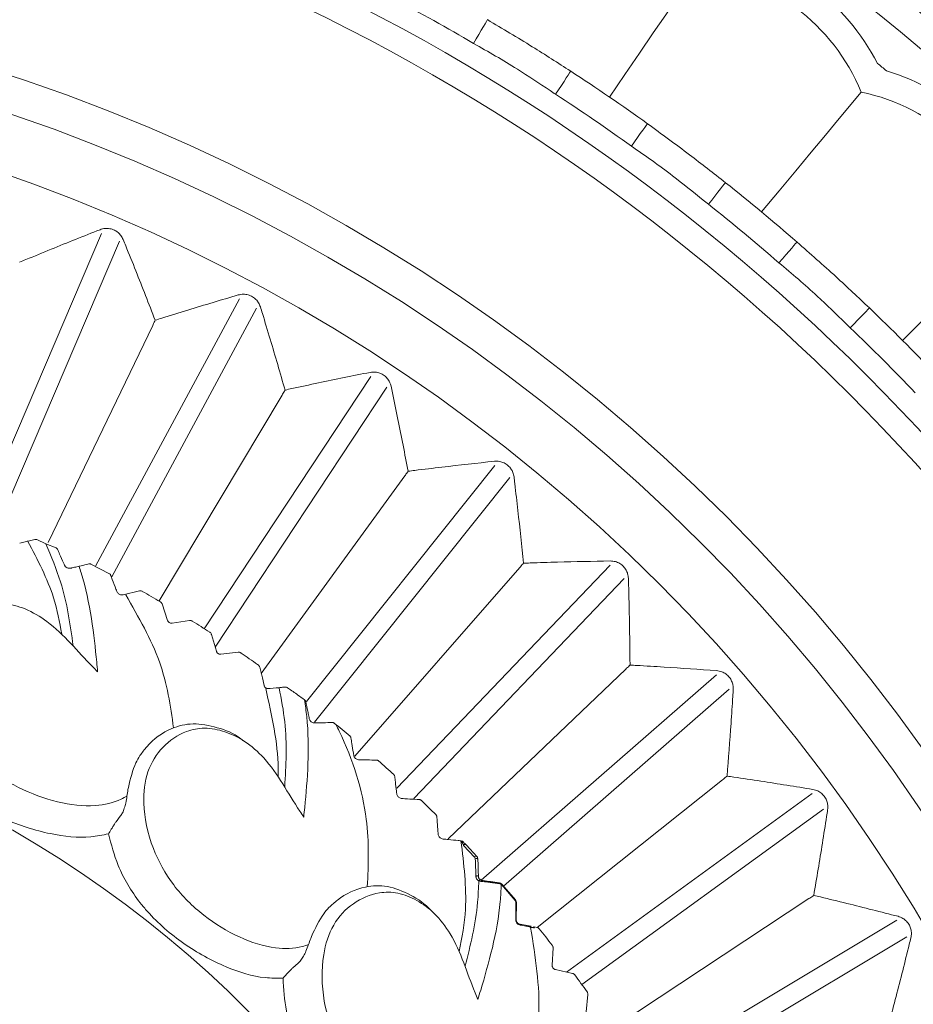
# Model space of a CAD drawing. Units: millimetres. Extents: x 21337 to 22681, y -13250 to -11400.
# Drawn here: x 22076 to 22092, y -11936 to -11918 of the extents above; entities that cross this region are included whole.
import ezdxf

# ---------------------------------------------------------------- set-up
doc = ezdxf.new("R2010")
doc.units = ezdxf.units.MM
doc.layers.add('layer 1', color=170, linetype='Continuous', lineweight=0)

msp = doc.modelspace()

# ---------------------------------------------------------------- linework, layer by layer
at = {"layer": 'layer 1'}
for p, q in [((22074.827, -11926.84), (22077.059, -11921.619)), ((22075.17, -11926.947), (22077.388, -11921.759)), ((22076.949, -11927.784), (22079.614, -11922.831)), ((22077.248, -11927.982), (22079.928, -11923.001)), ((22076.067, -11927.348), (22078.006, -11923.322)), ((22078.962, -11928.945), (22082.049, -11924.268)), ((22078.123, -11928.431), (22080.404, -11924.613)), ((22079.165, -11929.287), (22082.348, -11924.465)), ((22080.854, -11930.297), (22084.347, -11925.917)), ((22080.018, -11929.774), (22082.677, -11926.113)), ((22081.007, -11930.679), (22084.626, -11926.14)), ((22075.541, -11927.361), (22075.824, -11927.291)), ((22076.026, -11927.37), (22075.859, -11927.293)), ((22076.216, -11927.447), (22076.026, -11927.37)), ((22077.203, -11927.925), (22076.86, -11927.748)), ((22081.75, -11931.31), (22084.807, -11927.811)), ((22082.53, -11931.904), (22086.487, -11927.766)), ((22082.844, -11932.093), (22086.745, -11928.013)), ((22077.457, -11928.317), (22077.759, -11928.244)), ((22077.457, -11928.317), (22077.452, -11928.318)), ((22078.283, -11928.792), (22078.179, -11928.486)), ((22078.687, -11928.794), (22078.367, -11928.843)), ((22079.188, -11929.364), (22079.096, -11929.053)), ((22079.591, -11929.382), (22079.27, -11929.418)), ((22079.959, -11929.615), (22079.949, -11929.608)), ((22083.483, -11932.841), (22086.775, -11929.693)), ((22080.074, -11930), (22080.038, -11929.855)), ((22084.094, -11933.607), (22088.453, -11929.799)), ((22084.509, -11933.719), (22088.688, -11930.068)), ((22080.824, -11930.264), (22080.82, -11930.261)), ((22081.339, -11930.684), (22081.335, -11930.684)), ((22077.952, -11931.075), (22077.934, -11931.092)), ((22085.132, -11934.484), (22088.567, -11931.744)), ((22085.673, -11935.309), (22090.229, -11932)), ((22085.961, -11935.543), (22090.439, -11932.289)), ((22077.326, -11932.524), (22077.406, -11932.423)), ((22077.326, -11932.524), (22077.319, -11932.533)), ((22083.972, -11933.178), (22083.768, -11932.962)), ((22083.808, -11932.948), (22083.819, -11932.96)), ((22083.819, -11932.96), (22084.012, -11933.166)), ((22084.088, -11933.629), (22084.049, -11933.619)), ((22084.083, -11933.603), (22084.109, -11933.612)), ((22084.471, -11933.69), (22084.467, -11933.686)), ((22084.47, -11933.676), (22084.477, -11933.682)), ((22084.723, -11933.981), (22084.471, -11933.69)), ((22084.477, -11933.682), (22084.728, -11933.974)), ((22081.497, -11933.93), (22081.476, -11933.943)), ((22086.525, -11936.353), (22090.168, -11933.948)), ((22084.746, -11934.024), (22084.744, -11934.347)), ((22084.807, -11934.423), (22084.952, -11934.45)), ((22085.125, -11934.482), (22085.081, -11934.474)), ((22087.057, -11937.184), (22091.8, -11934.351)), ((22087.241, -11937.491), (22091.983, -11934.658)), ((22085.41, -11935.185), (22085.426, -11934.861)), ((22080.602, -11935.231), (22080.7, -11935.147)), ((22080.602, -11935.231), (22080.594, -11935.238)), ((22085.785, -11935.335), (22085.47, -11935.263)), ((22086.041, -11936.049), (22086.07, -11935.727))]:
    msp.add_line(p, q, dxfattribs=at)
at = {"layer": 'layer 1', "flags": 128}
for points in [[(22086.469, -11919.089), (22086.755, -11918.672), (22087.028, -11918.273), (22087.283, -11917.901), (22087.514, -11917.563), (22087.716, -11917.269), (22087.883, -11917.025), (22088.013, -11916.835), (22088.102, -11916.706)], [(22083.953, -11918.096), (22084.003, -11918.01), (22084.052, -11917.927), (22084.096, -11917.851), (22084.135, -11917.784), (22084.168, -11917.73), (22084.191, -11917.689), (22084.206, -11917.664), (22084.211, -11917.655)], [(22085.474, -11919.038), (22085.528, -11918.954), (22085.581, -11918.874), (22085.629, -11918.8), (22085.671, -11918.735), (22085.706, -11918.682), (22085.732, -11918.643), (22085.748, -11918.618), (22085.753, -11918.61)], [(22089.291, -11921.22), (22089.614, -11920.831), (22089.923, -11920.459), (22090.211, -11920.112), (22090.472, -11919.797), (22090.7, -11919.523), (22090.889, -11919.295), (22091.036, -11919.118), (22091.136, -11918.997)], [(22086.877, -11919.998), (22086.935, -11919.918), (22086.991, -11919.84), (22087.042, -11919.768), (22087.087, -11919.705), (22087.124, -11919.654), (22087.152, -11919.616), (22087.169, -11919.592), (22087.175, -11919.584)], [(22088.305, -11921.077), (22088.367, -11920.999), (22088.426, -11920.924), (22088.481, -11920.855), (22088.529, -11920.794), (22088.568, -11920.744), (22088.598, -11920.707), (22088.616, -11920.685), (22088.622, -11920.677)], [(22091.904, -11923.602), (22092.261, -11923.245), (22092.603, -11922.902), (22092.922, -11922.583), (22093.211, -11922.294), (22093.464, -11922.042), (22093.673, -11921.832), (22093.835, -11921.67), (22093.946, -11921.559)], [(22089.613, -11922.163), (22089.678, -11922.088), (22089.741, -11922.016), (22089.799, -11921.949), (22089.849, -11921.891), (22089.891, -11921.843), (22089.922, -11921.807), (22089.941, -11921.785), (22089.947, -11921.778)], [(22090.935, -11923.368), (22091.004, -11923.296), (22091.07, -11923.227), (22091.131, -11923.163), (22091.184, -11923.107), (22091.228, -11923.062), (22091.261, -11923.028), (22091.281, -11923.007), (22091.288, -11922.999)], [(22080.038, -11929.855), (22080.014, -11929.758), (22079.989, -11929.659)], [(22083.748, -11932.886), (22083.747, -11932.885), (22083.746, -11932.885), (22083.744, -11932.885), (22083.742, -11932.885), (22083.74, -11932.886), (22083.737, -11932.888), (22083.735, -11932.889), (22083.732, -11932.891)], [(22083.808, -11932.948), (22083.803, -11932.945), (22083.798, -11932.943), (22083.793, -11932.943), (22083.787, -11932.944), (22083.781, -11932.947), (22083.775, -11932.951), (22083.771, -11932.956), (22083.768, -11932.962)], [(22084.032, -11933.215), (22084.031, -11933.212), (22084.027, -11933.209), (22084.021, -11933.207), (22084.014, -11933.206), (22084.006, -11933.206), (22083.998, -11933.207), (22083.991, -11933.209), (22083.985, -11933.211)], [(22084.032, -11933.215), (22084.036, -11933.325), (22084.039, -11933.433), (22084.043, -11933.539)], [(22084.043, -11933.539), (22084.042, -11933.535), (22084.038, -11933.532), (22084.032, -11933.529), (22084.025, -11933.528), (22084.017, -11933.527), (22084.009, -11933.528), (22084.002, -11933.53), (22083.996, -11933.533)]]:
    msp.add_lwpolyline(points, dxfattribs=at)
at = {"layer": 'layer 1'}
for centre, radius in [((22064.836, -11950.669), 43), ((22064.836, -11950.669), 42.49), ((22064.836, -11950.669), 37.352), ((22064.836, -11950.669), 36.879), ((22064.836, -11950.669), 33.66), ((22064.836, -11950.669), 32.984), ((22064.836, -11950.669), 31.899), ((22065.092, -11950.669), 20.734)]:
    msp.add_circle(centre, radius, dxfattribs=at)
for centre, radius, start, end in [((22087.674, -11920.427), 4.245, 27.514, 78.3684), ((22087.674, -11920.427), 3.746, 22.4398, 83.4426), ((22064.836, -11950.669), 37.769, 59.5926, 62.1721), ((22064.836, -11950.669), 38.279, 54.2985, 56.878), ((22064.836, -11950.669), 41.77, 50.1482, 50.4401), ((22090.367, -11922.664), 4.245, 22.2198, 73.0743), ((22064.836, -11950.669), 37.769, 54.2985, 56.878), ((22090.367, -11922.664), 3.746, 17.1456, 78.1485), ((22064.836, -11950.669), 38.279, 49.0044, 51.5839), ((22064.836, -11950.669), 37.769, 49.0044, 51.5839), ((22064.836, -11950.669), 38.279, 43.7103, 46.2897), ((22064.836, -11950.669), 37.769, 43.7103, 46.2897), ((22065.092, -11950.669), 25.774, 59.5724, 60.4276), ((22065.092, -11950.669), 25.774, 57.1724, 58.0276), ((22065.092, -11950.669), 25.774, 54.8001, 55.6276), ((22065.092, -11950.669), 25.766, 49.9724, 50.8276), ((22065.092, -11950.669), 25.766, 47.5724, 48.4276), ((22065.092, -11950.669), 25.766, 45.1724, 46.0276), ((22083.996, -11933.187), 0.0258, 52.9675, 161.5424), ((22084.073, -11933.626), 0.0247, 66.1637, 163.5806), ((22084.108, -11933.633), 0.0215, 88.3626, 167.1097), ((22084.423, -11933.67), 0.0149, 352.6372, 62.0258), ((22084.459, -11933.677), 0.0112, 314.1135, 7.0135), ((22084.462, -11933.677), 0.0158, 307.0654, 340.5259), ((22084.714, -11933.969), 0.0147, 306.1388, 341.0265), ((22084.733, -11934.027), 0.0132, 15.4277, 83.7067), ((22084.731, -11934.351), 0.0133, 15.1715, 83.5933), ((22084.801, -11934.438), 0.0159, 356.5366, 67.4148), ((22084.946, -11934.465), 0.0161, 357.1656, 68.0186), ((22085.055, -11934.495), 0.0255, 16.2358, 79.6234), ((22065.092, -11950.669), 25.774, 37.9724, 38.8276), ((22065.092, -11950.669), 25.774, 35.5724, 36.4276)]:
    msp.add_arc(centre, radius, start, end, dxfattribs=at)
for centre, major_axis, ratio, start_param, end_param in [((22073.542, -11930.518), (10.498, 0.754), 0.001178, 5.390349, 5.417835), ((22083.831, -11928.205), (-0.266, 8.009), 0.002032, 2.246016, 2.298718)]:
    msp.add_ellipse(centre, major_axis=major_axis, ratio=ratio, start_param=start_param, end_param=end_param, dxfattribs=at)
for points, knots in [([(22085.753, -11918.61), (22085.517, -11918.458), (22085.009, -11918.131), (22084.489, -11917.821), (22084.211, -11917.655)], [0, 0, 0, 0, 0.465933, 1, 1, 1, 1]), ([(22085.474, -11919.038), (22085.44, -11919.015), (22085.203, -11918.859), (22084.709, -11918.525), (22084.226, -11918.25), (22083.953, -11918.096)], [0, 0, 0, 0, 0.0689677, 0.4743229, 1, 1, 1, 1]), ([(22088.622, -11920.677), (22088.4, -11920.503), (22087.925, -11920.131), (22087.436, -11919.774), (22087.175, -11919.584)], [0, 0, 0, 0, 0.465935, 1, 1, 1, 1]), ([(22088.305, -11921.077), (22088.272, -11921.051), (22088.051, -11920.874), (22087.59, -11920.495), (22087.134, -11920.178), (22086.877, -11919.998)], [0, 0, 0, 0, 0.068971, 0.474322, 1, 1, 1, 1]), ([(22077.03, -11921.548), (22077.061, -11921.538), (22077.116, -11921.521), (22077.212, -11921.526), (22077.297, -11921.553), (22077.367, -11921.6), (22077.424, -11921.66), (22077.446, -11921.706), (22077.459, -11921.731)], [0, 0, 0, 0, 0.203426, 0.366993, 0.531585, 0.675352, 0.822917, 1, 1, 1, 1]), ([(22075.539, -11922.152), (22075.578, -11922.135), (22075.773, -11922.055), (22076.269, -11921.85), (22076.728, -11921.668), (22077.03, -11921.548)], [0, 0, 0, 0, 0.078308, 0.391543, 1, 1, 1, 1]), ([(22077.459, -11921.731), (22077.474, -11921.77), (22077.553, -11921.963), (22077.754, -11922.46), (22077.934, -11922.921), (22078.052, -11923.226)], [0, 0, 0, 0, 0.078309, 0.391542, 1, 1, 1, 1]), ([(22091.288, -11922.999), (22091.083, -11922.806), (22090.645, -11922.391), (22090.19, -11921.991), (22089.947, -11921.778)], [0, 0, 0, 0, 0.4659333, 1, 1, 1, 1]), ([(22090.935, -11923.368), (22090.905, -11923.34), (22090.702, -11923.144), (22090.277, -11922.723), (22089.853, -11922.365), (22089.613, -11922.163)], [0, 0, 0, 0, 0.06897, 0.47432, 1, 1, 1, 1]), ([(22078.052, -11923.226), (22078.093, -11923.213), (22078.294, -11923.15), (22078.807, -11922.991), (22079.28, -11922.851), (22079.592, -11922.758)], [0, 0, 0, 0, 0.07831, 0.391543, 1, 1, 1, 1]), ([(22079.592, -11922.758), (22079.623, -11922.751), (22079.68, -11922.739), (22079.774, -11922.752), (22079.857, -11922.788), (22079.923, -11922.841), (22079.974, -11922.905), (22079.992, -11922.953), (22080.002, -11922.979)], [0, 0, 0, 0, 0.203428, 0.366997, 0.531585, 0.675353, 0.822914, 1, 1, 1, 1]), ([(22080.002, -11922.979), (22080.014, -11923.019), (22080.075, -11923.219), (22080.23, -11923.731), (22080.368, -11924.207), (22080.459, -11924.521)], [0, 0, 0, 0, 0.078309, 0.391543, 1, 1, 1, 1]), ([(22078.006, -11923.322), (22078.012, -11923.31), (22078.025, -11923.282), (22078.04, -11923.251), (22078.049, -11923.232), (22078.052, -11923.226), (22078.052, -11923.226)], [0, 0, 0, 0, 0.323114, 0.769686, 0.985224, 1, 1, 1, 1]), ([(22080.459, -11924.521), (22080.5, -11924.512), (22080.706, -11924.467), (22081.231, -11924.355), (22081.715, -11924.257), (22082.034, -11924.193)], [0, 0, 0, 0, 0.07831, 0.391545, 1, 1, 1, 1]), ([(22082.034, -11924.193), (22082.066, -11924.189), (22082.123, -11924.182), (22082.217, -11924.204), (22082.295, -11924.246), (22082.357, -11924.305), (22082.401, -11924.374), (22082.415, -11924.423), (22082.423, -11924.45)], [0, 0, 0, 0, 0.20342, 0.367001, 0.531589, 0.675353, 0.822912, 1, 1, 1, 1]), ([(22082.423, -11924.45), (22082.431, -11924.491), (22082.475, -11924.695), (22082.583, -11925.22), (22082.678, -11925.706), (22082.74, -11926.027)], [0, 0, 0, 0, 0.078309, 0.391542, 1, 1, 1, 1]), ([(22080.404, -11924.613), (22080.411, -11924.601), (22080.427, -11924.575), (22080.445, -11924.545), (22080.456, -11924.527), (22080.459, -11924.521), (22080.459, -11924.521)], [0, 0, 0, 0, 0.32307, 0.769684, 0.985214, 1, 1, 1, 1]), ([(22082.74, -11926.027), (22082.782, -11926.021), (22082.991, -11925.995), (22083.524, -11925.93), (22084.015, -11925.877), (22084.338, -11925.841)], [0, 0, 0, 0, 0.078307, 0.391541, 1, 1, 1, 1]), ([(22084.338, -11925.841), (22084.37, -11925.84), (22084.428, -11925.839), (22084.519, -11925.868), (22084.594, -11925.918), (22084.649, -11925.981), (22084.688, -11926.054), (22084.697, -11926.104), (22084.702, -11926.132)], [0, 0, 0, 0, 0.203423, 0.366994, 0.531586, 0.67535, 0.822915, 1, 1, 1, 1]), ([(22082.677, -11926.113), (22082.685, -11926.103), (22082.703, -11926.077), (22082.724, -11926.049), (22082.736, -11926.032), (22082.74, -11926.027), (22082.74, -11926.027)], [0, 0, 0, 0, 0.3230946, 0.7696718, 0.9852112, 1, 1, 1, 1]), ([(22084.702, -11926.132), (22084.707, -11926.173), (22084.732, -11926.381), (22084.793, -11926.913), (22084.844, -11927.405), (22084.877, -11927.731)], [0, 0, 0, 0, 0.078309, 0.391542, 1, 1, 1, 1]), ([(22076.319, -11929.046), (22076.279, -11928.82), (22076.172, -11928.235), (22075.872, -11927.668), (22075.688, -11927.319)], [0.0197622, 0.0197622, 0.0197622, 0.0197622, 0.3973444, 1, 1, 1, 1]), ([(22075.859, -11927.293), (22075.851, -11927.291), (22075.838, -11927.287), (22075.827, -11927.29), (22075.824, -11927.291)], [0, 0, 0, 0, 0.7333478, 1, 1, 1, 1]), ([(22076.531, -11929.265), (22076.478, -11928.869), (22076.388, -11928.234), (22076.125, -11927.606), (22076.026, -11927.37)], [0.0229288, 0.0229288, 0.0229288, 0.0229288, 0.6326584, 1, 1, 1, 1]), ([(22076.242, -11927.472), (22076.239, -11927.467), (22076.235, -11927.46), (22076.225, -11927.452), (22076.22, -11927.449), (22076.216, -11927.447)], [0, 0, 0, 0, 0.481678, 0.614209, 1, 1, 1, 1]), ([(22076.372, -11927.767), (22076.366, -11927.754), (22076.336, -11927.686), (22076.292, -11927.587), (22076.255, -11927.502), (22076.242, -11927.472)], [0, 0, 0, 0, 0.139663, 0.698335, 1, 1, 1, 1]), ([(22076.825, -11927.744), (22076.811, -11927.747), (22076.75, -11927.762), (22076.689, -11927.776), (22076.642, -11927.788)], [0, 0, 0, 0, 0.228815, 1, 1, 1, 1]), ([(22076.86, -11927.748), (22076.855, -11927.746), (22076.846, -11927.742), (22076.834, -11927.742), (22076.827, -11927.743), (22076.825, -11927.744)], [0, 0, 0, 0, 0.38173, 0.761511, 1, 1, 1, 1]), ([(22084.807, -11927.811), (22084.815, -11927.801), (22084.836, -11927.778), (22084.859, -11927.752), (22084.873, -11927.736), (22084.877, -11927.731), (22084.877, -11927.731)], [0, 0, 0, 0, 0.323114, 0.769691, 0.9852, 1, 1, 1, 1]), ([(22084.877, -11927.731), (22084.919, -11927.729), (22085.13, -11927.722), (22085.667, -11927.705), (22086.16, -11927.696), (22086.485, -11927.689)], [0, 0, 0, 0, 0.078309, 0.391541, 1, 1, 1, 1]), ([(22086.485, -11927.689), (22086.517, -11927.691), (22086.575, -11927.695), (22086.663, -11927.732), (22086.733, -11927.788), (22086.782, -11927.857), (22086.814, -11927.933), (22086.819, -11927.983), (22086.822, -11928.011)], [0, 0, 0, 0, 0.2034183, 0.3669929, 0.5315847, 0.6753473, 0.8229122, 1, 1, 1, 1]), ([(22076.497, -11927.822), (22076.487, -11927.824), (22076.467, -11927.827), (22076.434, -11927.822), (22076.404, -11927.808), (22076.383, -11927.788), (22076.375, -11927.772), (22076.372, -11927.767)], [0, 0, 0, 0, 0.189404, 0.373944, 0.630372, 0.885361, 1, 1, 1, 1]), ([(22076.642, -11927.788), (22076.615, -11927.794), (22076.573, -11927.804), (22076.522, -11927.816), (22076.501, -11927.821), (22076.497, -11927.822)], [0, 0, 0, 0, 0.585534, 0.921473, 1, 1, 1, 1]), ([(22076.642, -11927.788), (22076.655, -11927.827), (22076.847, -11928.422), (22076.927, -11929.129), (22076.979, -11929.684), (22076.985, -11929.743)], [0, 0, 0, 0, 0.059865, 0.900136, 1, 1, 1, 1]), ([(22077.227, -11927.951), (22077.225, -11927.948), (22077.222, -11927.941), (22077.216, -11927.934), (22077.21, -11927.929), (22077.206, -11927.927), (22077.203, -11927.925)], [0, 0, 0, 0, 0.35162, 0.64599, 0.705875, 1, 1, 1, 1]), ([(22077.256, -11928.034), (22077.251, -11928.02), (22077.241, -11927.992), (22077.231, -11927.965), (22077.227, -11927.951)], [0, 0, 0, 0, 0.503449, 1, 1, 1, 1]), ([(22077.342, -11928.254), (22077.336, -11928.24), (22077.308, -11928.167), (22077.279, -11928.093), (22077.256, -11928.034)], [0, 0, 0, 0, 0.19218, 1, 1, 1, 1]), ([(22086.822, -11928.011), (22086.823, -11928.053), (22086.829, -11928.262), (22086.842, -11928.797), (22086.848, -11929.293), (22086.853, -11929.619)], [0, 0, 0, 0, 0.078308, 0.391542, 1, 1, 1, 1]), ([(22077.452, -11928.318), (22077.443, -11928.319), (22077.425, -11928.32), (22077.396, -11928.312), (22077.372, -11928.298), (22077.354, -11928.278), (22077.345, -11928.263), (22077.342, -11928.255), (22077.342, -11928.254)], [0, 0, 0, 0, 0.233464, 0.42801, 0.623477, 0.797893, 0.978842, 1, 1, 1, 1]), ([(22077.812, -11928.252), (22077.806, -11928.249), (22077.793, -11928.243), (22077.774, -11928.242), (22077.764, -11928.243), (22077.759, -11928.244)], [0, 0, 0, 0, 0.363657, 0.729776, 1, 1, 1, 1]), ([(22076.985, -11929.743), (22076.953, -11929.711), (22076.641, -11929.405), (22076.273, -11928.927), (22075.657, -11928.564), (22075.243, -11928.459), (22074.855, -11928.461), (22074.47, -11928.625), (22074.148, -11928.961), (22073.948, -11929.468), (22074.005, -11930.128), (22074.298, -11930.822), (22074.833, -11931.471), (22075.51, -11931.916), (22076.236, -11932.183), (22076.904, -11932.26), (22077.323, -11932.162), (22077.493, -11932.067), (22077.529, -11932.047)], [0, 0, 0, 0, 0.013596, 0.13285, 0.179452, 0.221668, 0.264283, 0.306884, 0.37697, 0.447905, 0.519029, 0.613438, 0.692462, 0.771141, 0.849167, 0.92491, 0.98422, 1, 1, 1, 1]), ([(22077.508, -11928.316), (22077.744, -11928.73), (22078.213, -11929.55), (22078.337, -11930.374), (22078.392, -11930.783)], [0, 0, 0, 0, 0.4819839, 0.9566341, 0.9566341, 0.9566341, 0.9566341]), ([(22078.179, -11928.486), (22078.176, -11928.479), (22078.17, -11928.466), (22078.157, -11928.452), (22078.148, -11928.446), (22078.145, -11928.445)], [0, 0, 0, 0, 0.419362, 0.84592, 1, 1, 1, 1]), ([(22078.367, -11928.843), (22078.36, -11928.844), (22078.346, -11928.845), (22078.324, -11928.839), (22078.305, -11928.827), (22078.292, -11928.812), (22078.286, -11928.8), (22078.283, -11928.793), (22078.283, -11928.792)], [0, 0, 0, 0, 0.2117795, 0.427063, 0.6137535, 0.7859545, 0.9737915, 1, 1, 1, 1]), ([(22078.74, -11928.805), (22078.733, -11928.801), (22078.721, -11928.795), (22078.702, -11928.792), (22078.692, -11928.793), (22078.687, -11928.794)], [0, 0, 0, 0, 0.3634509, 0.7295405, 1, 1, 1, 1]), ([(22079.096, -11929.053), (22079.094, -11929.047), (22079.089, -11929.033), (22079.076, -11929.019), (22079.067, -11929.012), (22079.064, -11929.011)], [0, 0, 0, 0, 0.419376, 0.846009, 1, 1, 1, 1]), ([(22079.27, -11929.418), (22079.263, -11929.419), (22079.248, -11929.419), (22079.226, -11929.412), (22079.208, -11929.399), (22079.196, -11929.384), (22079.19, -11929.371), (22079.188, -11929.365), (22079.188, -11929.364)], [0, 0, 0, 0, 0.211731, 0.427054, 0.613741, 0.785959, 0.973801, 1, 1, 1, 1]), ([(22079.643, -11929.395), (22079.637, -11929.392), (22079.625, -11929.385), (22079.607, -11929.381), (22079.596, -11929.382), (22079.591, -11929.382)], [0, 0, 0, 0, 0.36328, 0.729338, 1, 1, 1, 1]), ([(22079.989, -11929.659), (22079.987, -11929.652), (22079.981, -11929.636), (22079.969, -11929.623), (22079.961, -11929.617), (22079.959, -11929.615)], [0, 0, 0, 0, 0.338566, 0.8059, 1, 1, 1, 1]), ([(22086.775, -11929.693), (22086.785, -11929.684), (22086.807, -11929.663), (22086.833, -11929.639), (22086.848, -11929.624), (22086.852, -11929.62), (22086.853, -11929.619)], [0, 0, 0, 0, 0.3230831, 0.7696844, 0.9851988, 1, 1, 1, 1]), ([(22086.853, -11929.619), (22086.895, -11929.622), (22087.105, -11929.633), (22087.641, -11929.665), (22088.133, -11929.699), (22088.458, -11929.722)], [0, 0, 0, 0, 0.078308, 0.391542, 1, 1, 1, 1]), ([(22088.458, -11929.722), (22088.49, -11929.727), (22088.547, -11929.736), (22088.631, -11929.781), (22088.696, -11929.843), (22088.739, -11929.916), (22088.764, -11929.994), (22088.764, -11930.045), (22088.764, -11930.073)], [0, 0, 0, 0, 0.203424, 0.367001, 0.531587, 0.675352, 0.822914, 1, 1, 1, 1]), ([(22080.127, -11930.055), (22080.121, -11930.053), (22080.109, -11930.049), (22080.093, -11930.036), (22080.081, -11930.02), (22080.076, -11930.008), (22080.074, -11930.001), (22080.074, -11930)], [0, 0, 0, 0, 0.226375, 0.478455, 0.710959, 0.964605, 1, 1, 1, 1]), ([(22080.101, -11930.054), (22080.213, -11930.553), (22080.338, -11931.106), (22080.332, -11931.637), (22080.331, -11931.689)], [0, 0, 0, 0, 0.7303752, 0.8094793, 0.8094793, 0.8094793, 0.8094793]), ([(22080.458, -11930.026), (22080.427, -11930.03), (22080.385, -11930.034), (22080.356, -11930.038), (22080.349, -11930.039)], [0, 0, 0, 0, 0.746519, 1, 1, 1, 1]), ([(22080.452, -11931.879), (22080.476, -11931.48), (22080.509, -11930.878), (22080.39, -11930.251), (22080.349, -11930.039)], [0.024328, 0.024328, 0.024328, 0.024328, 0.6708748, 1, 1, 1, 1]), ([(22080.495, -11930.035), (22080.488, -11930.032), (22080.476, -11930.026), (22080.463, -11930.026), (22080.458, -11930.026)], [0, 0, 0, 0, 0.588239, 1, 1, 1, 1]), ([(22080.82, -11930.261), (22080.779, -11930.232), (22080.674, -11930.157), (22080.566, -11930.083), (22080.503, -11930.041), (22080.495, -11930.035)], [0, 0, 0, 0, 0.358012, 0.913525, 1, 1, 1, 1]), ([(22088.764, -11930.073), (22088.762, -11930.115), (22088.749, -11930.324), (22088.714, -11930.858), (22088.676, -11931.352), (22088.651, -11931.678)], [0, 0, 0, 0, 0.078308, 0.391542, 1, 1, 1, 1]), ([(22080.82, -11930.261), (22080.834, -11930.365), (22080.931, -11931.051), (22080.867, -11931.823), (22080.811, -11932.377), (22080.805, -11932.436)], [0, 0, 0, 0, 0.138833, 0.908524, 1, 1, 1, 1]), ([(22080.843, -11930.294), (22080.841, -11930.29), (22080.839, -11930.281), (22080.832, -11930.271), (22080.826, -11930.266), (22080.824, -11930.264)], [0, 0, 0, 0, 0.396224, 0.794434, 1, 1, 1, 1]), ([(22080.908, -11930.611), (22080.905, -11930.596), (22080.895, -11930.551), (22080.874, -11930.446), (22080.855, -11930.355), (22080.843, -11930.294)], [0, 0, 0, 0, 0.141832, 0.425512, 1, 1, 1, 1]), ([(22081.011, -11930.693), (22081, -11930.692), (22080.982, -11930.691), (22080.954, -11930.679), (22080.932, -11930.661), (22080.916, -11930.638), (22080.91, -11930.621), (22080.908, -11930.612), (22080.908, -11930.611)], [0, 0, 0, 0, 0.231426, 0.425825, 0.620907, 0.795777, 0.9759, 1, 1, 1, 1]), ([(22077.187, -11932.748), (22077.079, -11932.77), (22076.746, -11932.838), (22076.078, -11932.766), (22075.253, -11932.503), (22074.656, -11932.163), (22074.156, -11931.761), (22073.777, -11931.335), (22073.583, -11930.931), (22073.496, -11930.748)], [0, 0, 0, 0, 0.081646, 0.252072, 0.442922, 0.630878, 0.674637, 0.853115, 1, 1, 1, 1]), ([(22077.769, -11931.298), (22077.81, -11931.242), (22077.965, -11931.03), (22078.281, -11930.795), (22078.748, -11930.679), (22079.196, -11930.767), (22079.525, -11930.885), (22079.664, -11931.007), (22079.677, -11931.019)], [0, 0, 0, 0, 0.107375, 0.401053, 0.59485, 0.789716, 0.980432, 1, 1, 1, 1]), ([(22080.805, -11932.436), (22080.78, -11932.399), (22080.532, -11932.038), (22080.264, -11931.498), (22079.73, -11931.022), (22079.344, -11930.839), (22078.963, -11930.766), (22078.553, -11930.852), (22078.172, -11931.12), (22077.878, -11931.58), (22077.807, -11932.238), (22077.96, -11932.975), (22078.36, -11933.715), (22078.938, -11934.283), (22079.599, -11934.686), (22080.24, -11934.89), (22080.669, -11934.875), (22080.855, -11934.814), (22080.894, -11934.801)], [0, 0, 0, 0, 0.013595, 0.13285, 0.179452, 0.221668, 0.264283, 0.306884, 0.37697, 0.447905, 0.51903, 0.613438, 0.692462, 0.771141, 0.849167, 0.924909, 0.98422, 1, 1, 1, 1]), ([(22081.335, -11930.684), (22081.321, -11930.684), (22081.25, -11930.686), (22081.143, -11930.689), (22081.048, -11930.692), (22081.011, -11930.693)], [0, 0, 0, 0, 0.13168, 0.658439, 1, 1, 1, 1]), ([(22081.367, -11930.694), (22081.367, -11930.694), (22081.356, -11930.685), (22081.345, -11930.684), (22081.339, -11930.684)], [0, 0, 0, 0, 0.45231, 1, 1, 1, 1]), ([(22081.404, -11930.725), (22081.424, -11930.765), (22081.705, -11931.332), (22082.037, -11932.396), (22082.004, -11933.318), (22081.983, -11933.729)], [0, 0, 0, 0, 0.039146, 0.5499235, 0.96227, 0.96227, 0.96227, 0.96227]), ([(22081.681, -11930.97), (22081.68, -11930.966), (22081.677, -11930.956), (22081.67, -11930.945), (22081.665, -11930.941), (22081.663, -11930.939)], [0, 0, 0, 0, 0.422531, 0.848297, 1, 1, 1, 1]), ([(22081.733, -11931.29), (22081.73, -11931.275), (22081.718, -11931.202), (22081.701, -11931.096), (22081.686, -11931.004), (22081.681, -11930.97)], [0, 0, 0, 0, 0.136654, 0.68327, 1, 1, 1, 1]), ([(22077.555, -11931.886), (22077.595, -11931.724), (22077.649, -11931.503), (22077.743, -11931.342), (22077.769, -11931.298)], [0, 0, 0, 0, 0.729709, 1, 1, 1, 1]), ([(22081.832, -11931.376), (22081.823, -11931.375), (22081.803, -11931.373), (22081.776, -11931.36), (22081.754, -11931.34), (22081.74, -11931.317), (22081.734, -11931.3), (22081.733, -11931.291), (22081.733, -11931.29)], [0, 0, 0, 0, 0.213325, 0.428152, 0.614639, 0.78674, 0.974651, 1, 1, 1, 1]), ([(22082.156, -11931.38), (22082.141, -11931.38), (22082.067, -11931.379), (22081.96, -11931.378), (22081.866, -11931.376), (22081.832, -11931.376)], [0, 0, 0, 0, 0.136656, 0.683284, 1, 1, 1, 1]), ([(22082.189, -11931.393), (22082.185, -11931.39), (22082.178, -11931.385), (22082.166, -11931.381), (22082.159, -11931.381), (22082.156, -11931.38)], [0, 0, 0, 0, 0.367976, 0.734597, 1, 1, 1, 1]), ([(22082.491, -11931.682), (22082.49, -11931.677), (22082.488, -11931.668), (22082.481, -11931.657), (22082.476, -11931.652), (22082.475, -11931.651)], [0, 0, 0, 0, 0.422599, 0.848191, 1, 1, 1, 1]), ([(22082.53, -11932.004), (22082.528, -11931.989), (22082.519, -11931.916), (22082.506, -11931.809), (22082.495, -11931.716), (22082.491, -11931.682)], [0, 0, 0, 0, 0.13665, 0.6832762, 1, 1, 1, 1]), ([(22088.567, -11931.744), (22088.578, -11931.736), (22088.602, -11931.717), (22088.629, -11931.695), (22088.645, -11931.682), (22088.651, -11931.678), (22088.651, -11931.678)], [0, 0, 0, 0, 0.3230785, 0.7696626, 0.9852066, 1, 1, 1, 1]), ([(22088.651, -11931.678), (22088.693, -11931.684), (22088.901, -11931.714), (22089.432, -11931.794), (22089.919, -11931.872), (22090.241, -11931.924)], [0, 0, 0, 0, 0.078309, 0.391543, 1, 1, 1, 1]), ([(22077.529, -11932.047), (22077.535, -11932.006), (22077.543, -11931.952), (22077.553, -11931.899), (22077.555, -11931.886)], [0, 0, 0, 0, 0.742185, 1, 1, 1, 1]), ([(22090.241, -11931.924), (22090.272, -11931.932), (22090.328, -11931.945), (22090.408, -11931.998), (22090.466, -11932.066), (22090.503, -11932.142), (22090.521, -11932.222), (22090.517, -11932.273), (22090.514, -11932.301)], [0, 0, 0, 0, 0.203427, 0.367001, 0.53159, 0.675346, 0.822912, 1, 1, 1, 1]), ([(22077.406, -11932.423), (22077.42, -11932.402), (22077.448, -11932.361), (22077.482, -11932.272), (22077.511, -11932.164), (22077.523, -11932.09), (22077.529, -11932.047)], [0, 0, 0, 0, 0.220827, 0.441119, 0.675309, 1, 1, 1, 1]), ([(22082.625, -11932.094), (22082.616, -11932.092), (22082.597, -11932.09), (22082.57, -11932.075), (22082.549, -11932.054), (22082.536, -11932.031), (22082.531, -11932.014), (22082.53, -11932.005), (22082.53, -11932.004)], [0, 0, 0, 0, 0.213306, 0.428137, 0.61463, 0.786748, 0.974655, 1, 1, 1, 1]), ([(22082.949, -11932.112), (22082.934, -11932.111), (22082.86, -11932.107), (22082.753, -11932.101), (22082.659, -11932.096), (22082.625, -11932.094)], [0, 0, 0, 0, 0.1366518, 0.683279, 1, 1, 1, 1]), ([(22082.981, -11932.126), (22082.978, -11932.123), (22082.97, -11932.117), (22082.959, -11932.113), (22082.952, -11932.112), (22082.949, -11932.112)], [0, 0, 0, 0, 0.36806, 0.734589, 1, 1, 1, 1]), ([(22090.514, -11932.301), (22090.508, -11932.342), (22090.476, -11932.549), (22090.394, -11933.078), (22090.312, -11933.566), (22090.257, -11933.889)], [0, 0, 0, 0, 0.0783083, 0.3915424, 1, 1, 1, 1]), ([(22083.271, -11932.427), (22083.27, -11932.423), (22083.269, -11932.413), (22083.262, -11932.402), (22083.257, -11932.397), (22083.256, -11932.395)], [0, 0, 0, 0, 0.422595, 0.848247, 1, 1, 1, 1]), ([(22083.296, -11932.75), (22083.295, -11932.736), (22083.289, -11932.662), (22083.281, -11932.554), (22083.274, -11932.461), (22083.271, -11932.427)], [0, 0, 0, 0, 0.1366526, 0.683273, 1, 1, 1, 1]), ([(22077.319, -11932.533), (22077.315, -11932.54), (22077.305, -11932.556), (22077.281, -11932.594), (22077.243, -11932.655), (22077.211, -11932.709), (22077.191, -11932.741), (22077.187, -11932.747), (22077.187, -11932.748)], [0, 0, 0, 0, 0.0974044, 0.2330075, 0.4714491, 0.8921208, 0.9915794, 1, 1, 1, 1]), ([(22080.422, -11935.423), (22080.312, -11935.424), (22079.972, -11935.427), (22079.33, -11935.226), (22078.572, -11934.81), (22078.052, -11934.36), (22077.639, -11933.869), (22077.35, -11933.378), (22077.238, -11932.944), (22077.187, -11932.748)], [0, 0, 0, 0, 0.081646, 0.252072, 0.442923, 0.630879, 0.674637, 0.853115, 1, 1, 1, 1]), ([(22083.388, -11932.844), (22083.378, -11932.842), (22083.359, -11932.839), (22083.333, -11932.823), (22083.313, -11932.802), (22083.301, -11932.778), (22083.297, -11932.761), (22083.296, -11932.751), (22083.296, -11932.75)], [0, 0, 0, 0, 0.213314, 0.428173, 0.61462, 0.786754, 0.974653, 1, 1, 1, 1]), ([(22083.71, -11932.876), (22083.695, -11932.874), (22083.622, -11932.867), (22083.515, -11932.857), (22083.422, -11932.848), (22083.388, -11932.844)], [0, 0, 0, 0, 0.136654, 0.683273, 1, 1, 1, 1]), ([(22083.684, -11934.926), (22083.738, -11934.671), (22083.859, -11934.019), (22083.772, -11933.308), (22083.719, -11932.878)], [0.0854852, 0.0854852, 0.0854852, 0.0854852, 0.4469071, 1, 1, 1, 1]), ([(22083.719, -11932.878), (22083.717, -11932.877), (22083.714, -11932.876), (22083.711, -11932.876), (22083.71, -11932.876)], [0, 0, 0, 0, 0.773601, 1, 1, 1, 1]), ([(22083.719, -11932.878), (22083.72, -11932.878), (22083.723, -11932.88), (22083.728, -11932.885), (22083.73, -11932.889), (22083.732, -11932.891)], [0, 0, 0, 0, 0.178581, 0.551524, 1, 1, 1, 1]), ([(22083.732, -11932.891), (22083.739, -11932.904), (22083.752, -11932.929), (22083.763, -11932.951), (22083.768, -11932.962)], [0, 0, 0, 0, 0.519237, 1, 1, 1, 1]), ([(22083.748, -11932.886), (22083.76, -11932.898), (22083.783, -11932.922), (22083.799, -11932.939), (22083.808, -11932.948)], [0, 0, 0, 0, 0.516355, 1, 1, 1, 1]), ([(22083.985, -11933.211), (22083.984, -11933.206), (22083.983, -11933.194), (22083.977, -11933.184), (22083.972, -11933.179), (22083.972, -11933.178)], [0, 0, 0, 0, 0.348522, 0.868293, 1, 1, 1, 1]), ([(22084.012, -11933.166), (22084.013, -11933.167), (22084.02, -11933.175), (22084.029, -11933.19), (22084.031, -11933.208), (22084.032, -11933.215)], [0, 0, 0, 0, 0.123364, 0.629429, 1, 1, 1, 1]), ([(22084.049, -11933.619), (22084.035, -11933.608), (22084.015, -11933.594), (22083.999, -11933.559), (22083.997, -11933.54), (22083.996, -11933.533)], [0, 0, 0, 0, 0.603252, 0.852394, 1, 1, 1, 1]), ([(22084.043, -11933.539), (22084.044, -11933.544), (22084.045, -11933.559), (22084.057, -11933.585), (22084.072, -11933.595), (22084.083, -11933.603)], [0, 0, 0, 0, 0.136777, 0.381502, 1, 1, 1, 1]), ([(22081.273, -11934.113), (22081.325, -11934.066), (22081.518, -11933.888), (22081.874, -11933.719), (22082.354, -11933.695), (22082.779, -11933.865), (22083.067, -11934.05), (22083.183, -11934.185), (22083.191, -11934.193)], [0, 0, 0, 0, 0.1021171, 0.3814153, 0.5657235, 0.7510455, 0.932423, 0.9450555, 0.9450555, 0.9450555, 0.9450555]), ([(22083.794, -11935.202), (22083.895, -11934.815), (22084.024, -11934.305), (22084.044, -11933.752), (22084.049, -11933.619)], [0.0277969, 0.0277969, 0.0277969, 0.0277969, 0.7653585, 1, 1, 1, 1]), ([(22084.467, -11933.686), (22084.461, -11933.791), (22084.424, -11934.482), (22084.211, -11935.226), (22084.05, -11935.76), (22084.032, -11935.816)], [0, 0, 0, 0, 0.138651, 0.908505, 1, 1, 1, 1]), ([(22084.437, -11933.672), (22084.409, -11933.668), (22084.351, -11933.659), (22084.258, -11933.647), (22084.17, -11933.637), (22084.115, -11933.631), (22084.091, -11933.629), (22084.088, -11933.629)], [0, 0, 0, 0, 0.235638, 0.470946, 0.708282, 0.964476, 1, 1, 1, 1]), ([(22084.109, -11933.612), (22084.112, -11933.612), (22084.134, -11933.616), (22084.184, -11933.622), (22084.265, -11933.634), (22084.351, -11933.646), (22084.403, -11933.653), (22084.43, -11933.657)], [0, 0, 0, 0, 0.035828, 0.293632, 0.531106, 0.765522, 1, 1, 1, 1]), ([(22084.43, -11933.657), (22084.436, -11933.658), (22084.451, -11933.662), (22084.464, -11933.671), (22084.47, -11933.676)], [0, 0, 0, 0, 0.460114, 1, 1, 1, 1]), ([(22084.467, -11933.686), (22084.462, -11933.682), (22084.453, -11933.675), (22084.442, -11933.673), (22084.437, -11933.672)], [0, 0, 0, 0, 0.532469, 1, 1, 1, 1]), ([(22084.032, -11935.816), (22084.015, -11935.775), (22083.842, -11935.373), (22083.683, -11934.791), (22083.251, -11934.222), (22082.907, -11933.968), (22082.548, -11933.822), (22082.129, -11933.828), (22081.704, -11934.016), (22081.326, -11934.41), (22081.129, -11935.043), (22081.136, -11935.796), (22081.386, -11936.599), (22081.843, -11937.268), (22082.414, -11937.791), (22083.003, -11938.114), (22083.428, -11938.183), (22083.621, -11938.159), (22083.662, -11938.154)], [0, 0, 0, 0, 0.013595, 0.13285, 0.179452, 0.221668, 0.264283, 0.306885, 0.37697, 0.447905, 0.519029, 0.613438, 0.692462, 0.771141, 0.849167, 0.92491, 0.98422, 1, 1, 1, 1]), ([(22090.168, -11933.948), (22090.179, -11933.941), (22090.205, -11933.923), (22090.234, -11933.904), (22090.252, -11933.893), (22090.257, -11933.889), (22090.257, -11933.889)], [0, 0, 0, 0, 0.323068, 0.76966, 0.985202, 1, 1, 1, 1]), ([(22090.257, -11933.889), (22090.298, -11933.899), (22090.503, -11933.948), (22091.025, -11934.074), (22091.503, -11934.196), (22091.819, -11934.277)], [0, 0, 0, 0, 0.0783081, 0.3915428, 1, 1, 1, 1]), ([(22080.95, -11934.648), (22081.02, -11934.498), (22081.116, -11934.292), (22081.24, -11934.151), (22081.273, -11934.113)], [0, 0, 0, 0, 0.72971, 1, 1, 1, 1]), ([(22084.735, -11934.014), (22084.735, -11934.01), (22084.734, -11934.001), (22084.729, -11933.989), (22084.724, -11933.983), (22084.723, -11933.981)], [0, 0, 0, 0, 0.392938, 0.788153, 1, 1, 1, 1]), ([(22084.728, -11933.974), (22084.73, -11933.977), (22084.737, -11933.986), (22084.745, -11934.003), (22084.746, -11934.017), (22084.746, -11934.024)], [0, 0, 0, 0, 0.215498, 0.615254, 1, 1, 1, 1]), ([(22084.733, -11934.338), (22084.733, -11934.323), (22084.733, -11934.247), (22084.734, -11934.139), (22084.735, -11934.046), (22084.735, -11934.014)], [0, 0, 0, 0, 0.140657, 0.703295, 1, 1, 1, 1]), ([(22091.819, -11934.277), (22091.849, -11934.287), (22091.904, -11934.306), (22091.978, -11934.366), (22092.031, -11934.438), (22092.061, -11934.517), (22092.071, -11934.599), (22092.062, -11934.649), (22092.057, -11934.677)], [0, 0, 0, 0, 0.203421, 0.367003, 0.531587, 0.675352, 0.822912, 1, 1, 1, 1]), ([(22084.816, -11934.439), (22084.807, -11934.436), (22084.789, -11934.432), (22084.764, -11934.414), (22084.746, -11934.392), (22084.736, -11934.367), (22084.733, -11934.349), (22084.733, -11934.339), (22084.733, -11934.338)], [0, 0, 0, 0, 0.231878, 0.423533, 0.616063, 0.786943, 0.962533, 1, 1, 1, 1]), ([(22084.744, -11934.347), (22084.744, -11934.349), (22084.744, -11934.356), (22084.746, -11934.369), (22084.753, -11934.387), (22084.762, -11934.398), (22084.772, -11934.408), (22084.787, -11934.418), (22084.799, -11934.421), (22084.807, -11934.423)], [0, 0, 0, 0, 0.038663, 0.215471, 0.381395, 0.52403, 0.567486, 0.75812, 1, 1, 1, 1]), ([(22084.962, -11934.466), (22084.948, -11934.463), (22084.9, -11934.454), (22084.851, -11934.445), (22084.816, -11934.439)], [0, 0, 0, 0, 0.286751, 1, 1, 1, 1]), ([(22085.01, -11934.483), (22085.097, -11935.028), (22085.258, -11936.041), (22085.044, -11936.913), (22084.939, -11937.312)], [0, 0, 0, 0, 0.5168895, 0.9596039, 0.9596039, 0.9596039, 0.9596039]), ([(22084.952, -11934.45), (22084.963, -11934.452), (22084.99, -11934.457), (22085.008, -11934.46), (22085.018, -11934.462)], [0, 0, 0, 0, 0.4191649, 1, 1, 1, 1]), ([(22085.077, -11934.489), (22085.078, -11934.489), (22085.084, -11934.489), (22085.058, -11934.483), (22085.012, -11934.474), (22084.976, -11934.468), (22084.964, -11934.466), (22084.962, -11934.466)], [0, 0, 0, 0, 0.06657, 0.470347, 0.82802, 0.975698, 1, 1, 1, 1]), ([(22085.01, -11934.483), (22085.032, -11934.485), (22085.072, -11934.49), (22085.076, -11934.489), (22085.077, -11934.489)], [0, 0, 0, 0, 0.538107, 1, 1, 1, 1]), ([(22085.171, -11934.509), (22085.166, -11934.504), (22085.156, -11934.494), (22085.14, -11934.485), (22085.13, -11934.483), (22085.125, -11934.482)], [0, 0, 0, 0, 0.363003, 0.729117, 1, 1, 1, 1]), ([(22080.894, -11934.801), (22080.907, -11934.763), (22080.925, -11934.711), (22080.945, -11934.661), (22080.95, -11934.648)], [0, 0, 0, 0, 0.7421793, 1, 1, 1, 1]), ([(22092.057, -11934.677), (22092.047, -11934.717), (22091.997, -11934.92), (22091.868, -11935.44), (22091.742, -11935.919), (22091.659, -11936.235)], [0, 0, 0, 0, 0.078308, 0.391542, 1, 1, 1, 1]), ([(22080.7, -11935.147), (22080.718, -11935.129), (22080.753, -11935.094), (22080.803, -11935.014), (22080.853, -11934.913), (22080.879, -11934.842), (22080.894, -11934.801)], [0, 0, 0, 0, 0.220829, 0.441122, 0.675311, 1, 1, 1, 1]), ([(22085.426, -11934.861), (22085.426, -11934.854), (22085.425, -11934.84), (22085.418, -11934.822), (22085.412, -11934.813), (22085.41, -11934.811)], [0, 0, 0, 0, 0.419493, 0.846033, 1, 1, 1, 1]), ([(22085.47, -11935.263), (22085.463, -11935.261), (22085.449, -11935.257), (22085.431, -11935.243), (22085.418, -11935.225), (22085.411, -11935.206), (22085.41, -11935.193), (22085.41, -11935.186), (22085.41, -11935.185)], [0, 0, 0, 0, 0.2117358, 0.4270451, 0.6137619, 0.7859455, 0.973792, 1, 1, 1, 1]), ([(22080.594, -11935.238), (22080.588, -11935.244), (22080.575, -11935.257), (22080.544, -11935.29), (22080.495, -11935.343), (22080.453, -11935.389), (22080.428, -11935.417), (22080.423, -11935.423), (22080.422, -11935.423)], [0, 0, 0, 0, 0.097407, 0.233004, 0.471454, 0.892118, 0.991588, 1, 1, 1, 1]), ([(22085.83, -11935.364), (22085.825, -11935.359), (22085.816, -11935.348), (22085.8, -11935.339), (22085.79, -11935.336), (22085.785, -11935.335)], [0, 0, 0, 0, 0.3632597, 0.7292364, 1, 1, 1, 1]), ([(22083.08, -11938.673), (22082.971, -11938.653), (22082.637, -11938.59), (22082.046, -11938.269), (22081.383, -11937.714), (22080.959, -11937.172), (22080.649, -11936.61), (22080.46, -11936.073), (22080.434, -11935.625), (22080.422, -11935.423)], [0, 0, 0, 0, 0.081647, 0.252072, 0.442923, 0.630878, 0.674637, 0.853115, 1, 1, 1, 1]), ([(22086.07, -11935.727), (22086.07, -11935.72), (22086.07, -11935.705), (22086.064, -11935.687), (22086.058, -11935.678), (22086.056, -11935.675)], [0, 0, 0, 0, 0.419505, 0.846017, 1, 1, 1, 1])]:
    msp.add_open_spline(points, degree=3, knots=knots, dxfattribs=at)

doc.saveas('drawing.dxf')
